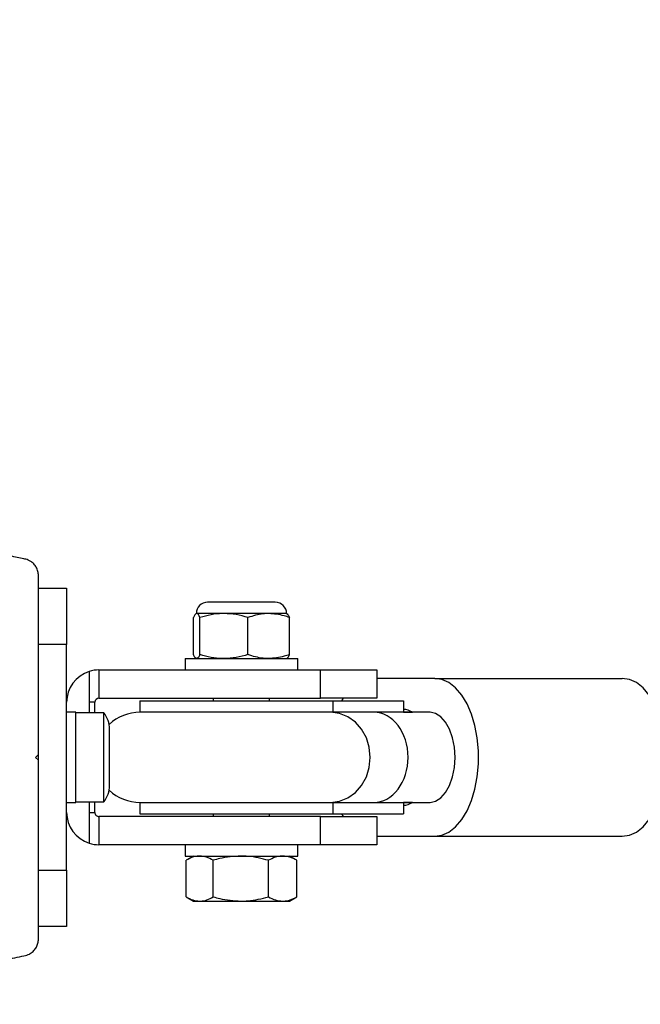
# Model space of a CAD drawing. Units: millimetres. Extents: x 1120 to 7420, y 1510 to 4530.
# Drawn here: x 2881 to 2991, y 2976 to 3150 of the extents above; entities that cross this region are included whole.
import ezdxf

# ---------------------------------------------------------------- set-up
doc = ezdxf.new("R2010")
doc.units = ezdxf.units.MM
doc.header["$LTSCALE"] = 20
doc.layers.add('FORMAT', color=7, linetype='Continuous')
doc.styles.add('SLDTEXTSTYLE0', font='TXT', dxfattribs={"width": 0.75})
doc.dimstyles.new('SLDDIMSTYLE1', dxfattribs={"dimtxt": 127, "dimasz": 0, "dimexe": 0, "dimexo": 0.0625, "dimgap": 31.75, "dimtad": 1, "dimdec": 0, "dimrnd": 1e-09, "dimzin": 12, "dimdsep": 46, "dimtxsty": 'SLDTEXTSTYLE0', "dimblk1": 'OBLIQUE', "dimblk2": 'OBLIQUE', "dimsah": 1, "dimcen": 0, "dimadec": 0, "dimazin": 3, "dimtfac": 1, "dimtdec": 0, "dimtofl": 0, "dimtmove": 0, "dimatfit": 3, "dimldrblk": 'OBLIQUE', "dimfxl": 1, "dimfrac": 2, "dimtolj": 1, "dimtzin": 12, "dimarcsym": 0})

# ---------------------------------------------------------------- blocks, each defined once
blk = doc.blocks.new('_Oblique')
at = {"color": 0, "linetype": 'ByBlock', "lineweight": -2}
blk.add_line((-0.5, -0.5), (0.5, 0.5), dxfattribs=at)

msp = doc.modelspace()

# ---------------------------------------------------------------- linework, layer by layer
at = {"color": 7, "linetype": 'Continuous', "lineweight": 25}
for p, q in [((2884.651319855121, 3048.387387479372), (2884.651319855121, 3051.893338233093)), ((2884.651319855127, 3049.673540878361), (2889.651319855127, 3049.673540878361)), ((2884.651319855127, 3039.67354087836), (2884.651319855127, 3048.426128657356)), ((2889.651319855127, 3049.673540878361), (2889.651319855127, 3039.67354087836)), ((2924.276705214547, 3047.17354087836), (2914.651319855126, 3047.17354087836)), ((2926.651319855126, 3047.17354087836), (2924.276705214547, 3047.17354087836)), ((2917.547786804967, 3045.17354087836), (2912.713939659074, 3045.17354087836)), ((2925.485167001021, 3045.17354087836), (2917.547786804967, 3045.17354087836)), ((2928.651319855128, 3045.17354087836), (2925.485167001021, 3045.17354087836)), ((2912.137168293828, 3037.888072058177), (2912.137168293828, 3044.459009698543)), ((2913.290711024317, 3037.888072058177), (2913.290711024318, 3044.459009698545)), ((2921.804862585614, 3037.888072058176), (2921.804862585615, 3044.459009698543)), ((2929.165471416422, 3037.888072058178), (2929.165471416424, 3044.459009698545)), ((2889.651319855127, 3039.67354087836), (2884.651319855127, 3039.67354087836)), ((2884.651319855127, 3030.599836611479), (2884.651319855127, 3039.67354087836)), ((2889.651319855127, 2999.67354087836), (2889.651319855127, 3039.67354087836)), ((2910.651319855127, 3037.17354087836), (2910.651319855127, 3035.173540878361)), ((2910.651319855127, 3037.17354087836), (2930.651319855126, 3037.17354087836)), ((2930.651319855126, 3035.173540878361), (2930.651319855126, 3037.17354087836)), ((2893.651319855126, 3034.904371719258), (2893.651319855126, 3029.436940878361)), ((2895.387919855127, 3035.173540878361), (2895.387919855127, 3030.17354087836)), ((2895.387919855127, 3035.173540878361), (2934.651319855126, 3035.173540878361)), ((2934.651319855126, 3030.17354087836), (2934.651319855126, 3035.173540878361)), ((2934.651319855126, 3035.173540878361), (2944.651319855126, 3035.173540878361)), ((2944.651319855126, 3035.173540878361), (2944.651319855126, 3030.17354087836)), ((2954.921425465761, 3033.673540878366), (2944.651319855126, 3033.673540878366)), ((2954.921425465761, 3033.673540878366), (2988.182267639168, 3033.673540878366)), ((2893.651319855126, 3029.436940878361), (2893.651319855126, 3027.57354087836)), ((2894.651319855127, 3029.436940878361), (2893.651319855126, 3029.436940878361)), ((2894.651319855127, 3027.57354087836), (2894.651319855127, 3029.436940878361)), ((2895.387919855127, 3030.17354087836), (2934.651319855126, 3030.17354087836)), ((2902.65131985513, 3029.673540878366), (2902.65131985513, 3027.673540878366)), ((2902.65131985513, 3029.673540878366), (2936.859340188497, 3029.673540878366)), ((2915.651319855127, 3030.17354087836), (2915.651319855127, 3029.673540878366)), ((2925.651319855127, 3029.673540878366), (2925.651319855127, 3030.17354087836)), ((2944.651319855126, 3030.17354087836), (2934.651319855126, 3030.17354087836)), ((2936.859340188497, 3029.673540878366), (2936.859340188497, 3027.673540878366)), ((2936.859340188497, 3029.673540878366), (2949.411586525471, 3029.673540878366)), ((2938.66762136957, 3030.17354087836), (2938.368860785062, 3029.673540878366)), ((2949.411586525471, 3029.673540878366), (2949.411586525471, 3027.673540878366)), ((2891.251319855127, 3027.67354087836), (2889.651319855127, 3027.67354087836)), ((2891.25131985512, 3027.67354087836), (2889.651319855121, 3027.67354087836)), ((2891.25131985512, 3011.67354087836), (2891.251319855127, 3027.67354087836)), ((2896.251319855121, 3027.57354087836), (2891.25131985512, 3027.57354087836)), ((2896.251319855121, 3011.773540878361), (2896.251319855121, 3027.573540878361)), ((2936.461582044824, 3027.673540878366), (2902.651319855163, 3027.673540878366)), ((2944.109932958448, 3027.673540878366), (2936.461582044825, 3027.673540878366)), ((2954.088185610471, 3027.673540878366), (2944.109932958448, 3027.673540878366)), ((2949.411586525471, 3027.673540878366), (2950.962025946595, 3027.673540878366)), ((2897.25131985512, 3014.67354087836), (2897.25131985512, 3024.673540878361)), ((2884.151319855121, 3019.673540878363), (2884.651319855121, 3020.173540878364)), ((2884.651319855127, 3019.173540878357), (2884.151319855121, 3019.673540878363)), ((2884.651319855127, 3019.173540878357), (2884.651319855127, 3020.17354087837)), ((2891.25131985512, 3011.773540878361), (2896.251319855121, 3011.773540878361)), ((2893.651319855126, 3011.773540878361), (2893.651319855126, 3009.910140878361)), ((2894.651319855127, 3009.910140878361), (2894.651319855127, 3011.773540878361)), ((2889.651319855127, 3011.67354087836), (2891.251319855127, 3011.67354087836)), ((2889.651319855121, 3011.67354087836), (2891.25131985512, 3011.67354087836)), ((2902.65131985513, 3011.673540878366), (2902.65131985513, 3009.673540878366)), ((2902.651319855163, 3011.673540878366), (2936.461582044824, 3011.673540878366)), ((2936.461582044825, 3011.673540878366), (2944.109932958448, 3011.673540878366)), ((2936.859340188498, 3011.673540878366), (2936.859340188498, 3009.673540878366)), ((2944.109932958448, 3011.673540878366), (2954.088185610471, 3011.673540878366)), ((2949.411586525471, 3011.673540878366), (2949.411586525471, 3009.673540878366)), ((2950.962025946596, 3011.673540878366), (2949.411586525471, 3011.673540878366)), ((2884.651319855127, 2999.67354087836), (2884.651319855127, 3008.747245145253)), ((2893.651319855126, 3009.910140878361), (2893.651319855126, 3004.442710037463)), ((2893.651319855126, 3009.910140878361), (2894.651319855127, 3009.910140878361)), ((2895.387919855127, 3009.17354087836), (2895.387919855128, 3004.17354087836)), ((2934.651319855126, 3009.17354087836), (2895.387919855127, 3009.17354087836)), ((2902.65131985513, 3009.673540878366), (2936.859340188498, 3009.673540878366)), ((2915.651319855127, 3009.673540878366), (2915.651319855127, 3009.17354087836)), ((2925.651319855127, 3009.17354087836), (2925.651319855127, 3009.673540878366)), ((2934.651319855126, 3004.17354087836), (2934.651319855126, 3009.17354087836)), ((2934.651319855126, 3009.17354087836), (2944.651319855126, 3009.17354087836)), ((2936.859340188498, 3009.673540878366), (2949.411586525471, 3009.673540878366)), ((2938.368860785062, 3009.673540878366), (2938.667621369578, 3009.17354087836)), ((2944.651319855126, 3009.17354087836), (2944.651319855126, 3004.17354087836)), ((2944.651319855126, 3005.673540878367), (2954.921425465761, 3005.673540878367)), ((2954.921425465761, 3005.673540878367), (2988.182267639168, 3005.673540878367)), ((2934.651319855126, 3004.17354087836), (2895.387919855128, 3004.17354087836)), ((2910.651319855127, 3004.17354087836), (2910.651319855127, 3002.173540878361)), ((2930.651319855126, 3002.173540878361), (2930.651319855126, 3004.17354087836)), ((2944.651319855126, 3004.17354087836), (2934.651319855126, 3004.17354087836)), ((2910.651319855127, 3002.173540878361), (2930.651319855126, 3002.173540878361)), ((2912.151319855127, 3002.173540878361), (2910.835532530952, 3001.413870712552)), ((2910.837197956205, 2994.932730256915), (2910.837197956205, 3001.414351499806)), ((2915.63354072815, 2994.932730256915), (2915.63354072815, 3001.414351499806)), ((2925.44766262707, 2994.932730256915), (2925.44766262707, 3001.414351499806)), ((2930.4671071793, 3001.413870712552), (2929.151319855126, 3002.17354087836)), ((2930.465441754048, 2994.932730256915), (2930.465441754048, 3001.414351499806)), ((2884.651319855127, 2999.67354087836), (2889.651319855127, 2999.67354087836)), ((2884.651319855126, 2990.920953099363), (2884.651319855127, 2999.67354087836)), ((2889.651319855127, 2999.67354087836), (2889.651319855127, 2989.67354087836)), ((2910.835532530952, 2994.933211044168), (2912.151319855127, 2994.17354087836)), ((2929.151319855126, 2994.173540878361), (2930.4671071793, 2994.933211044168)), ((2912.151319855127, 2994.173540878361), (2913.235369342176, 2994.173540878361)), ((2913.235369342176, 2994.173540878361), (2920.540601677611, 2994.173540878361)), ((2920.540601677611, 2994.173540878361), (2927.956552190559, 2994.173540878361)), ((2927.956552190559, 2994.173540878361), (2929.151319855126, 2994.173540878361)), ((2884.651319855127, 2987.453743523711), (2884.651319855127, 2990.939262147263)), ((2889.651319855127, 2989.67354087836), (2884.651319855127, 2989.67354087836))]:
    msp.add_line(p, q, dxfattribs=at)
at = {"color": 7, "linetype": 'Continuous', "lineweight": 25, "flags": 128}
for points in [[(2954.921425465761, 3005.673540878367), (2956.201462009907, 3005.864482630728), (2957.446582493935, 3006.432099494557), (2958.622823276828, 3007.360908361476), (2959.698099576258, 3008.625573746817), (2960.643080657814, 3010.191598875606), (2961.431989900973, 3012.016266664652), (2962.043307918114, 3014.049804933225), (2962.460359547316, 3016.236744058395), (2962.671768707309, 3018.517430041754), (2962.671768707309, 3020.82965171498), (2962.460359547316, 3023.110337698338), (2962.043307918114, 3025.297276823508), (2961.431989900973, 3027.33081509208), (2960.643080657814, 3029.155482881127), (2959.698099576258, 3030.721508009916), (2958.622823276828, 3031.986173395257), (2957.446582493935, 3032.914982262175), (2956.201462009907, 3033.482599126005), (2954.921425465761, 3033.673540878366)], [(2988.182267639168, 3005.673540878367), (2989.462304183314, 3005.864482630728), (2990.707424667342, 3006.432099494557), (2991.883665450235, 3007.360908361476), (2992.958941749665, 3008.625573746817), (2993.903922831221, 3010.191598875606), (2994.692832074379, 3012.016266664652), (2995.304150091521, 3014.049804933225), (2995.721201720724, 3016.236744058395), (2995.932610880716, 3018.517430041754), (2995.932610880716, 3020.82965171498), (2995.721201720724, 3023.110337698338), (2995.304150091521, 3025.297276823508), (2994.692832074379, 3027.33081509208), (2993.903922831221, 3029.155482881127), (2992.958941749665, 3030.721508009916), (2991.883665450235, 3031.986173395257), (2990.707424667342, 3032.914982262175), (2989.462304183314, 3033.482599126005), (2988.182267639168, 3033.673540878366)], [(2936.461582044824, 3011.673540878366), (2938.025188404181, 3011.874117580911), (2939.510389011627, 3012.465789935147), (2940.842709707049, 3013.418889018622), (2941.955342367492, 3014.685622463496), (2942.79249494541, 3016.202470965426), (2943.312189114903, 3017.893373406716), (2943.488365240258, 3019.673540878367), (2943.312189114903, 3021.453708350017), (2942.79249494541, 3023.144610791307), (2941.955342367492, 3024.661459293236), (2940.842709707049, 3025.92819273811), (2939.510389011627, 3026.881291821585), (2938.025188404181, 3027.472964175821), (2936.461582044824, 3027.673540878366)], [(2954.088185610471, 3011.673540878366), (2955.077056601452, 3011.874117580911), (2956.016341471778, 3012.465789935147), (2956.858940555941, 3013.418889018622), (2957.562602417473, 3014.685622463496), (2958.092042512401, 3016.202470965426), (2958.420712503616, 3017.893373406716), (2958.532131505352, 3019.673540878367), (2958.420712503616, 3021.453708350017), (2958.092042512401, 3023.144610791307), (2957.562602417473, 3024.661459293236), (2956.858940555941, 3025.92819273811), (2956.016341471778, 3026.881291821585), (2955.077056601452, 3027.472964175821), (2954.088185610471, 3027.673540878366)]]:
    msp.add_lwpolyline(points, dxfattribs=at)
at = {"color": 7, "linetype": 'Continuous', "lineweight": 25}
for centre, radius, start, end in [((2914.651319855128, 3045.17354087836), 2.000000000000454, 90.00000000002605, 180), ((2926.651319855128, 3045.17354087836), 2.000000000000454, 0, 90), ((2895.387919855127, 3029.436940878361), 5.73660000000045, 107.6212184719972, 180), ((2895.387919855127, 3029.436940878361), 5.73660000000045, 90, 107.6212184719972), ((2895.387919855127, 3029.436940878361), 0.7366000000001806, 90, 180), ((2892.546319855123, 3024.673540878361), 4.704999999999472, 0, 38.05121207516116), ((2902.651319855163, 3019.673540878367), 8, 90, 133.1808787870206), ((2949.324455493297, 3025.243671048988), 2.930171390420231, 56.02265361159751, 89.17797985457501), ((2892.546319855123, 3014.673540878361), 4.705000000000123, 321.9487879248421, 359.9999999999897), ((2902.651319855163, 3019.673540878367), 8.000000000000226, 226.8191212128003, 270.0000000000008), ((2949.324455493297, 3014.10341070774), 2.930171390416994, 270.8220201454267, 303.977346388448), ((2895.387919855127, 3009.910140878361), 5.73660000000018, 180, 252.3787815280023), ((2895.387919855127, 3009.910140878361), 0.7366000000001806, 180, 270.0000000000008), ((2895.387919855127, 3009.910140878361), 5.73660000000018, 252.3787815280023, 270.0000000000099)]:
    msp.add_arc(centre, radius, start, end, dxfattribs=at)
for start_param, end_param in [(4.7123889803847, 6.283185307179586), (3.141592653589793, 4.712388980384757)]:
    msp.add_ellipse((2944.109932958448, 3019.673540878367), major_axis=(0, 8), ratio=0.7604963961281896, start_param=start_param, end_param=end_param, dxfattribs=at)
for points, knots in [([(2882.088567473838, 3054.861302943112), (2881.277649498921, 3055.013551517996), (2879.657052346077, 3055.317816085576), (2877.393274127529, 3056.184791230235), (2875.372040261823, 3057.273199053645), (2873.232361886202, 3058.781470093956), (2871.090526780968, 3060.859108362019), (2869.918988812528, 3062.690844539918), (2869.423733214623, 3063.465192124399)], [0, 0, 0, 0, 0.1800096413865385, 0.3597442914562194, 0.4901738183415721, 0.6204320781947135, 0.8395415743037837, 1, 1, 1, 1]), ([(2884.651319855121, 3051.893338233093), (2884.634227248779, 3052.1417808702), (2884.599958447243, 3052.639881116248), (2884.295409246242, 3053.378596945098), (2883.835732838569, 3053.993164443974), (2883.196421933163, 3054.511214460982), (2882.58906827165, 3054.771004071067), (2882.194143312688, 3054.842255262858), (2882.088567473838, 3054.861302943112)], [0, 0, 0, 0, 0.1722279823790453, 0.3452982201361969, 0.5063152687855945, 0.6699756693178611, 0.9117741364226926, 1, 1, 1, 1]), ([(2912.713939659074, 3045.17354087836), (2912.700269149919, 3045.172687819313), (2912.596737953507, 3045.16622732668), (2912.401534246581, 3045.01017276409), (2912.225826977863, 3044.643849658345), (2912.137168293828, 3044.459009698543)], [0, 0, 0, 0, 0.0700857677744256, 0.530782234022728, 1, 1, 1, 1]), ([(2913.290711024318, 3044.459009698545), (2913.197040818976, 3044.658719745026), (2913.007982993192, 3045.061801461748), (2912.81254589208, 3045.136069520665), (2912.713939659074, 3045.17354087836)], [0, 0, 0, 0, 0.4954579634769923, 1, 1, 1, 1]), ([(2917.547786804967, 3045.17354087836), (2917.446886522925, 3045.172687819313), (2916.68273598543, 3045.166227326681), (2915.241962356283, 3045.010172764087), (2913.945089447527, 3044.643849658345), (2913.290711024318, 3044.459009698545)], [0, 0, 0, 0, 0.0700857677747078, 0.5307822340230353, 1, 1, 1, 1]), ([(2921.804862585616, 3044.459009698543), (2921.113494763702, 3044.658719745025), (2919.718083098377, 3045.061801461748), (2918.275586816634, 3045.136069520664), (2917.547786804967, 3045.17354087836)], [0, 0, 0, 0, 0.4954579634770259, 1, 1, 1, 1]), ([(2925.485167001021, 3045.17354087836), (2925.150524347972, 3045.162934554225), (2923.904802864321, 3045.123452062327), (2922.691922514535, 3044.739684440567), (2921.804862585615, 3044.459009698543)], [0, 0, 0, 0, 0.2686336050559194, 1, 1, 1, 1]), ([(2929.165471416424, 3044.459009698545), (2928.856503466489, 3044.566874054984), (2927.656867138399, 3044.985681250095), (2926.410517565185, 3045.093494830563), (2925.485167001021, 3045.17354087836)], [0, 0, 0, 0, 0.25755134510327, 1, 1, 1, 1]), ([(2928.588700051178, 3045.173540878361), (2928.602370560333, 3045.172687819314), (2928.705901756746, 3045.166227326679), (2928.901105463673, 3045.010172764092), (2929.07681273239, 3044.643849658346), (2929.165471416424, 3044.459009698545)], [0, 0, 0, 0, 0.070085767774712, 0.5307822340230062, 1, 1, 1, 1]), ([(2912.713939659075, 3037.173540878359), (2912.700269149921, 3037.174393937406), (2912.596737953505, 3037.180854430039), (2912.401534246582, 3037.33690899263), (2912.225826977864, 3037.703232098375), (2912.137168293828, 3037.888072058177)], [0, 0, 0, 0, 0.0700857677744399, 0.5307822340227555, 1, 1, 1, 1]), ([(2913.290711024317, 3037.888072058177), (2913.197040818975, 3037.688362011695), (2913.007982993192, 3037.285280294971), (2912.812545892082, 3037.211012236054), (2912.713939659075, 3037.173540878359)], [0, 0, 0, 0, 0.4954579634769925, 1, 1, 1, 1]), ([(2917.547786804967, 3037.17354087836), (2917.446886522925, 3037.174393937406), (2916.68273598543, 3037.180854430035), (2915.241962356282, 3037.336908992632), (2913.945089447527, 3037.703232098376), (2913.290711024317, 3037.888072058177)], [0, 0, 0, 0, 0.070085767774808, 0.5307822340230346, 1, 1, 1, 1]), ([(2921.804862585614, 3037.888072058176), (2921.113494763701, 3037.688362011693), (2919.718083098377, 3037.28528029497), (2918.275586816634, 3037.211012236054), (2917.547786804967, 3037.17354087836)], [0, 0, 0, 0, 0.4954579634770079, 1, 1, 1, 1]), ([(2925.485167001019, 3037.17354087836), (2925.150524347972, 3037.184147202495), (2923.904802864324, 3037.223629694393), (2922.691922514538, 3037.607397316153), (2921.804862585614, 3037.888072058176)], [0, 0, 0, 0, 0.2686336050552609, 1, 1, 1, 1]), ([(2929.165471416422, 3037.888072058178), (2928.856503466488, 3037.780207701738), (2927.656867138399, 3037.361400506625), (2926.410517565184, 3037.253586926158), (2925.485167001019, 3037.17354087836)], [0, 0, 0, 0, 0.2575513451031321, 0.9999999999999998, 0.9999999999999998, 0.9999999999999998, 0.9999999999999998]), ([(2928.588700051179, 3037.173540878361), (2928.602370560334, 3037.174393937407), (2928.705901756745, 3037.180854430041), (2928.901105463674, 3037.336908992626), (2929.076812732389, 3037.703232098375), (2929.165471416422, 3037.888072058178)], [0, 0, 0, 0, 0.0700857677745917, 0.5307822340227795, 0.9999999999999998, 0.9999999999999998, 0.9999999999999998, 0.9999999999999998]), ([(2884.651319855121, 3020.173540878364), (2884.651319855121, 3022.079946666408), (2884.651319855121, 3025.574116663134), (2884.651319855121, 3029.026548383204), (2884.651319855121, 3030.595346559361)], [0, 0, 0, 0, 0.5455961758673985, 1, 1, 1, 1]), ([(2884.651319855127, 3008.754237461023), (2884.651319855127, 3008.917785588047), (2884.651319855127, 3010.700379133762), (2884.651319855127, 3014.196489040723), (2884.651319855127, 3017.514562219371), (2884.651319855127, 3019.173540878357)], [0, 0, 0, 0, 0.0480808119083606, 0.5240570255397711, 0.9999999999999998, 0.9999999999999998, 0.9999999999999998, 0.9999999999999998]), ([(2913.235369342176, 3002.17354087836), (2913.178526575844, 3002.172634445703), (2912.748050804008, 3002.165769943451), (2911.936408735955, 3001.99996093034), (2911.205833087252, 3001.610743505001), (2910.837197956205, 3001.414351499806)], [0, 0, 0, 0, 0.0700880251397822, 0.5307833989215796, 1, 1, 1, 1]), ([(2915.63354072815, 3001.414351499806), (2915.244067152126, 3001.626543424193), (2914.457979118963, 3002.054817748211), (2913.645366545098, 3002.133727560809), (2913.235369342176, 3002.17354087836)], [0, 0, 0, 0, 0.4954579634770595, 1, 1, 1, 1]), ([(2920.540601677611, 3002.17354087836), (2919.279297481369, 3002.084768225311), (2917.617654798025, 3001.967819094516), (2916.018761134795, 3001.521808533217), (2915.63354072815, 3001.414351499806)], [0, 0, 0, 0, 0.7590706527249707, 1, 1, 1, 1]), ([(2925.44766262707, 3001.414351499806), (2924.243248438683, 3001.717001855737), (2922.625611102789, 3002.123488694067), (2920.964842616021, 3002.163356662702), (2920.540601677611, 3002.17354087836)], [0, 0, 0, 0, 0.7445514279745998, 1, 1, 1, 1]), ([(2927.956552190559, 3002.17354087836), (2927.897085121588, 3002.172634445703), (2927.446735251844, 3002.165769943451), (2926.597621495531, 3001.99996093034), (2925.833316812767, 3001.610743505001), (2925.44766262707, 3001.414351499806)], [0, 0, 0, 0, 0.0700880251399328, 0.5307833989216552, 1, 1, 1, 1]), ([(2930.465441754048, 3001.414351499806), (2930.057987059251, 3001.626543424193), (2929.235607110127, 3002.054817748212), (2928.385478041933, 3002.133727560809), (2927.956552190559, 3002.17354087836)], [0, 0, 0, 0, 0.4954579634770349, 1, 1, 1, 1]), ([(2910.837197956205, 2994.932730256915), (2911.22667153223, 2994.720538332528), (2912.012759565392, 2994.292264008511), (2912.825372139256, 2994.213354195911), (2913.235369342176, 2994.173540878361)], [0, 0, 0, 0, 0.4954579634770484, 1, 1, 1, 1]), ([(2913.235369342176, 2994.173540878361), (2913.29221210851, 2994.174447311017), (2913.722687880349, 2994.181311813269), (2914.534329948399, 2994.347120826381), (2915.264905597103, 2994.736338251719), (2915.63354072815, 2994.932730256915)], [0, 0, 0, 0, 0.0700880251399228, 0.5307833989215885, 1, 1, 1, 1]), ([(2915.63354072815, 2994.932730256915), (2916.018761134795, 2994.825273223504), (2917.617654798025, 2994.379262662205), (2919.279297481369, 2994.262313531409), (2920.540601677611, 2994.173540878361)], [0, 0, 0, 0, 0.2409293472750294, 1, 1, 1, 1]), ([(2920.540601677611, 2994.173540878361), (2920.964842616021, 2994.183725094018), (2922.625611102788, 2994.223593062653), (2924.243248438683, 2994.630079900984), (2925.44766262707, 2994.932730256915)], [0, 0, 0, 0, 0.2554485720254003, 1, 1, 1, 1]), ([(2925.44766262707, 2994.932730256915), (2925.855117321867, 2994.720538332528), (2926.677497270991, 2994.292264008509), (2927.527626339185, 2994.213354195911), (2927.956552190559, 2994.173540878361)], [0, 0, 0, 0, 0.4954579634769908, 1, 1, 1, 1]), ([(2927.956552190559, 2994.173540878361), (2928.01601925953, 2994.174447311017), (2928.466369129275, 2994.181311813269), (2929.315482885587, 2994.347120826381), (2930.079787568351, 2994.736338251719), (2930.465441754048, 2994.932730256915)], [0, 0, 0, 0, 0.0700880251398736, 0.5307833989216383, 1, 1, 1, 1]), ([(2882.088567473849, 2984.485778813695), (2882.406888629565, 2984.561092963294), (2882.963327825993, 2984.692745365686), (2883.696882763644, 2985.211705389005), (2884.216330152052, 2985.833168605389), (2884.539118489828, 2986.534191796826), (2884.643587038387, 2987.089830089806), (2884.649840777162, 2987.3841367608), (2884.651319855127, 2987.453743523711)], [0, 0, 0, 0, 0.2620771275923221, 0.4581221940825439, 0.6246581098696622, 0.7915996976461117, 0.9507110376142883, 1, 1, 1, 1]), ([(2869.423733214628, 2975.881889632407), (2869.773056995822, 2976.442696198527), (2870.471607308699, 2977.564153205797), (2871.76646490129, 2979.108689668072), (2873.198122784124, 2980.477469483395), (2874.878046671543, 2981.762634161103), (2876.78172580695, 2982.866401909708), (2879.264119800204, 2983.925102676762), (2881.01628723135, 2984.272922349869), (2882.088567473849, 2984.485778813695)], [0, 0, 0, 0, 0.1157951943772894, 0.2315581521115227, 0.3470894312087007, 0.4627245351192899, 0.6127445973328914, 0.7630099100692938, 1, 1, 1, 1])]:
    msp.add_open_spline(points, degree=3, knots=knots, dxfattribs=at)

# ---------------------------------------------------------------- dimensions: what is measured, and where the dimension line sits
at = {"layer": 'FORMAT'}
msp.add_radius_dim(center=(3119.651319855075, 3074.673540878371), radius=1499.9999999999998, location=(2508.937733811078, 3711.336511596983), dimstyle='SLDDIMSTYLE1', dxfattribs=at).render()

doc.saveas('drawing.dxf')
